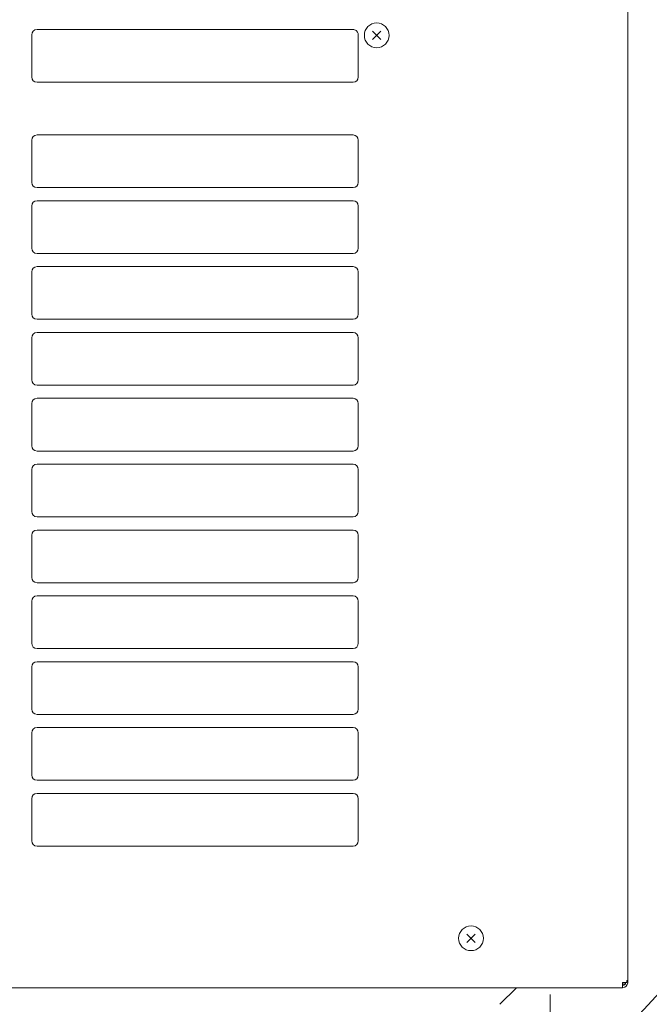
# Model space of a CAD drawing. Extents: x 0 to 5250, y 0 to 3713.
# Drawn here: x 591 to 770, y 1753 to 2033 of the extents above; entities that cross this region are included whole.
import ezdxf

# ---------------------------------------------------------------- set-up
doc = ezdxf.new("R2010")
doc.units = 0
doc.layers.get('0').update_dxf_attribs({"linetype": 'CONTINUOUS'})
doc.layers.add('DD0', color=7, linetype='CONTINUOUS')
doc.layers.add('M2', color=3, linetype='CONTINUOUS')
doc.styles.get("Standard").update_dxf_attribs({"font": 'txt', "bigfont": 'BIGFONT'})
doc.dimstyles.new('LEADSTYL', dxfattribs={"dimtxt": 40.000001, "dimasz": 37.500001, "dimexe": 0.18, "dimexo": 0.0625, "dimgap": 1, "dimtad": 0, "dimtih": 1, "dimtoh": 1, "dimdec": 4, "dimzin": 0, "dimdsep": 46, "dimtxsty": 'STANDARD', "dimblk1": 'OPEN', "dimblk2": 'OPEN', "dimsah": 1, "dimcen": 0.09, "dimadec": 0, "dimazin": 0, "dimtfac": 1, "dimtdec": 4, "dimtofl": 0, "dimtmove": 0, "dimatfit": 3, "dimfxl": 1, "dimtolj": 1, "dimtzin": 0, "dimarcsym": 0})

# ---------------------------------------------------------------- blocks, each defined once
blk = doc.blocks.new('_OPEN')
at = {"color": 0, "lineweight": 13}
for p, q in [((-0.965926, 0.258819), (0, 0)), ((0, 0), (-1, 0)), ((0, 0), (-0.965926, -0.258819))]:
    blk.add_line(p, q, dxfattribs=at)

msp = doc.modelspace()

# ---------------------------------------------------------------- linework, layer by layer
at = {"layer": 'M2', "linetype": 'CONTINUOUS', "lineweight": 13}
for p, q in [((764.046307, 3045.412052), (764.046307, 1759.837023)), ((683.538793, 2030.587029), (595.821303, 2030.587029)), ((683.538793, 2030.587029), (685.161809, 2030.587029)), ((685.161809, 2030.587029), (685.821305, 2030.587029)), ((686.022869, 2030.573425), (685.821305, 2030.587029)), ((686.66799, 2030.325224), (686.022869, 2030.573425)), ((691.412527, 2027.778251), (693.730075, 2030.095799)), ((693.730083, 2027.778251), (691.412535, 2030.095799)), ((594.321303, 2029.087029), (594.321303, 2017.087029)), ((687.321305, 2025.901619), (687.321305, 2029.087029)), ((687.321305, 2023.454271), (687.321305, 2025.901619)), ((687.321305, 2021.404017), (687.321305, 2023.454271)), ((687.321305, 2017.087029), (687.321305, 2021.404017)), ((595.821303, 2015.587029), (685.821305, 2015.587029)), ((594.321303, 1999.087029), (594.321303, 1987.087028)), ((685.821305, 2000.587029), (595.821303, 2000.587029)), ((687.321305, 1987.087028), (687.321305, 1999.087029)), ((595.821303, 1985.587028), (685.821305, 1985.587028)), ((594.321303, 1980.337028), (594.321303, 1968.337028)), ((685.821305, 1981.837028), (595.821303, 1981.837028)), ((687.321305, 1968.337028), (687.321305, 1980.337028)), ((595.821303, 1966.837028), (685.821305, 1966.837028)), ((685.821305, 1963.087028), (595.821303, 1963.087028)), ((594.321303, 1961.587028), (594.321303, 1949.587028)), ((687.321305, 1949.587028), (687.321305, 1961.587028)), ((595.821303, 1948.087027), (685.821305, 1948.087027)), ((685.821305, 1944.337027), (595.821303, 1944.337027)), ((594.321303, 1942.837027), (594.321303, 1930.837027)), ((687.321305, 1930.837027), (687.321305, 1942.837027)), ((595.821303, 1929.337027), (685.821305, 1929.337027)), ((594.321303, 1924.087027), (594.321303, 1912.087027)), ((685.821305, 1925.587027), (595.821303, 1925.587027)), ((687.321305, 1912.087027), (687.321305, 1924.087027)), ((595.821303, 1910.587027), (685.821305, 1910.587027)), ((685.821305, 1906.837027), (595.821303, 1906.837027)), ((594.321303, 1905.337027), (594.321303, 1893.337026)), ((687.321305, 1893.337026), (687.321305, 1905.337027)), ((595.821303, 1891.837026), (685.821305, 1891.837026)), ((685.821305, 1888.087026), (595.821303, 1888.087026)), ((594.321303, 1886.587026), (594.321303, 1874.587026)), ((687.321305, 1874.587026), (687.321305, 1886.587026)), ((595.821303, 1873.087026), (685.821305, 1873.087026)), ((594.321303, 1867.837026), (594.321303, 1855.837025)), ((685.821305, 1869.337026), (595.821303, 1869.337026)), ((687.321305, 1855.837025), (687.321305, 1867.837026)), ((595.821303, 1854.337025), (685.821305, 1854.337025)), ((685.821305, 1850.587025), (595.821303, 1850.587025)), ((594.321303, 1849.087025), (594.321303, 1837.087025)), ((687.321305, 1837.087025), (687.321305, 1849.087025)), ((595.821303, 1835.587025), (685.821305, 1835.587025)), ((685.821305, 1831.837025), (595.821303, 1831.837025)), ((594.321303, 1830.337025), (594.321303, 1818.337025)), ((687.321305, 1818.337025), (687.321305, 1830.337025)), ((595.821303, 1816.837025), (685.821305, 1816.837025)), ((594.321303, 1811.587024), (594.321303, 1799.587024)), ((685.821305, 1813.087024), (595.821303, 1813.087024)), ((687.321305, 1799.587024), (687.321305, 1811.587024)), ((595.821303, 1798.087024), (685.821305, 1798.087024)), ((718.262528, 1770.678245), (720.580076, 1772.995794)), ((720.580084, 1770.678245), (718.262536, 1772.995794)), ((762.546307, 1759.237023), (762.696307, 1759.237023)), ((762.546307, 1759.087023), (762.546307, 1759.237023)), ((762.546307, 1757.737023), (762.546307, 1759.087023)), ((762.546307, 1758.412023), (762.696307, 1758.412023)), ((762.696307, 1759.237023), (763.818804, 1759.237023)), ((762.996307, 1759.162023), (762.996307, 1759.237023)), ((763.446307, 1759.162023), (763.446307, 1759.237023)), ((763.818804, 1759.837023), (763.818804, 1759.237023)), ((763.818804, 1759.837023), (764.046307, 1759.837023)), ((764.046307, 1759.162023), (764.046307, 1759.837023)), ((762.546307, 1757.737023), (427.896299, 1757.737023)), ((727.671934, 1753.036845), (732.372112, 1757.737023)), ((741.921306, 1745.237023), (741.921306, 1755.862023)), ((762.546307, 1757.812023), (762.696307, 1757.812023))]:
    msp.add_line(p, q, dxfattribs=at)
for centre in [(692.571305, 2028.937029), (719.421306, 1771.837024)]:
    msp.add_circle(centre, 3.525, dxfattribs=at)
for centre, radius, start, end in [((595.821303, 2029.087029), 1.5, 90, 180), ((595.821303, 2017.087029), 1.5, 180, 270), ((685.821305, 2017.087029), 1.5, 270, 360), ((595.821303, 1999.087029), 1.5, 90, 180), ((685.821305, 1999.087029), 1.5, 0, 90), ((595.821303, 1987.087028), 1.5, 180, 270), ((685.821305, 1987.087028), 1.5, 270, 360), ((595.821303, 1980.337028), 1.5, 90, 180), ((685.821305, 1980.337028), 1.5, 0, 90), ((595.821303, 1968.337028), 1.5, 180, 270), ((685.821305, 1968.337028), 1.5, 270, 360), ((595.821303, 1961.587028), 1.5, 90, 180), ((685.821305, 1961.587028), 1.5, 0, 90), ((595.821303, 1949.587028), 1.5, 180, 270), ((685.821305, 1949.587028), 1.5, 270, 360), ((595.821303, 1942.837027), 1.5, 90, 180), ((685.821305, 1942.837027), 1.5, 0, 90), ((595.821303, 1930.837027), 1.5, 180, 270), ((685.821305, 1930.837027), 1.5, 270, 360), ((595.821303, 1924.087027), 1.5, 90, 180), ((685.821305, 1924.087027), 1.5, 0, 90), ((595.821303, 1912.087027), 1.5, 180, 270), ((685.821305, 1912.087027), 1.5, 270, 360), ((595.821303, 1905.337027), 1.5, 90, 180), ((685.821305, 1905.337027), 1.5, 0, 90), ((595.821303, 1893.337026), 1.5, 180, 270), ((685.821305, 1893.337026), 1.5, 270, 360), ((595.821303, 1886.587026), 1.5, 90, 180), ((685.821305, 1886.587026), 1.5, 0, 90), ((595.821303, 1874.587026), 1.5, 180, 270), ((685.821305, 1874.587026), 1.5, 270, 360), ((595.821303, 1867.837026), 1.5, 90, 180), ((685.821305, 1867.837026), 1.5, 0, 90), ((595.821303, 1855.837025), 1.5, 180, 270), ((685.821305, 1855.837025), 1.5, 270, 360), ((595.821303, 1849.087025), 1.5, 90, 180), ((685.821305, 1849.087025), 1.5, 0, 90), ((595.821303, 1837.087025), 1.5, 180, 270), ((685.821305, 1837.087025), 1.5, 270, 360), ((595.821303, 1830.337025), 1.5, 90, 180), ((685.821305, 1830.337025), 1.5, 0, 90), ((595.821303, 1818.337025), 1.5, 180, 270), ((685.821305, 1818.337025), 1.5, 270, 360), ((595.821303, 1811.587024), 1.5, 90, 180), ((685.821305, 1811.587024), 1.5, 0, 90), ((595.821303, 1799.587024), 1.5, 180, 270), ((685.821305, 1799.587024), 1.5, 270, 360), ((762.696307, 1759.162023), 1.35, 270, 360), ((762.696307, 1759.162023), 0.75, 270, 360), ((761.646307, 1759.162023), 1.35, 326.44269, 360)]:
    msp.add_arc(centre, radius, start, end, dxfattribs=at)
at = {"layer": 'M2', "linetype": 'CONTINUOUS', "lineweight": 13, "extrusion": (0, 0, -1)}
msp.add_open_spline([(686.66799, 2030.325224), (686.751518, 2030.261277), (686.835139, 2030.197402), (686.915242, 2030.113335), (686.995345, 2030.029267), (687.072141, 2029.925172), (687.13542, 2029.810287), (687.198699, 2029.695402), (687.248645, 2029.569862), (687.277347, 2029.447506), (687.306048, 2029.32515), (687.313722, 2029.206122), (687.321305, 2029.087029)], degree=3, knots=[0, 0, 0, 0, 1, 1, 1, 2, 2, 2, 3, 3, 3, 4, 4, 4, 4], dxfattribs=at)

# ---------------------------------------------------------------- leaders
at = {"layer": 'DD0'}
for points in [[(516.658604, 1835.58697), (690.616099, 1554.637753), (840.61615, 1554.637753)], [(751.00929, 1732.446519), (813.382358, 1780.978815), (994.632362, 1780.978815)]]:
    msp.add_leader(points, dimstyle='LEADSTYL', override={"dimldrblk": 'OPEN', "dimlwd": 13, "dimlwe": 13}, dxfattribs=at)

doc.saveas('drawing.dxf')
